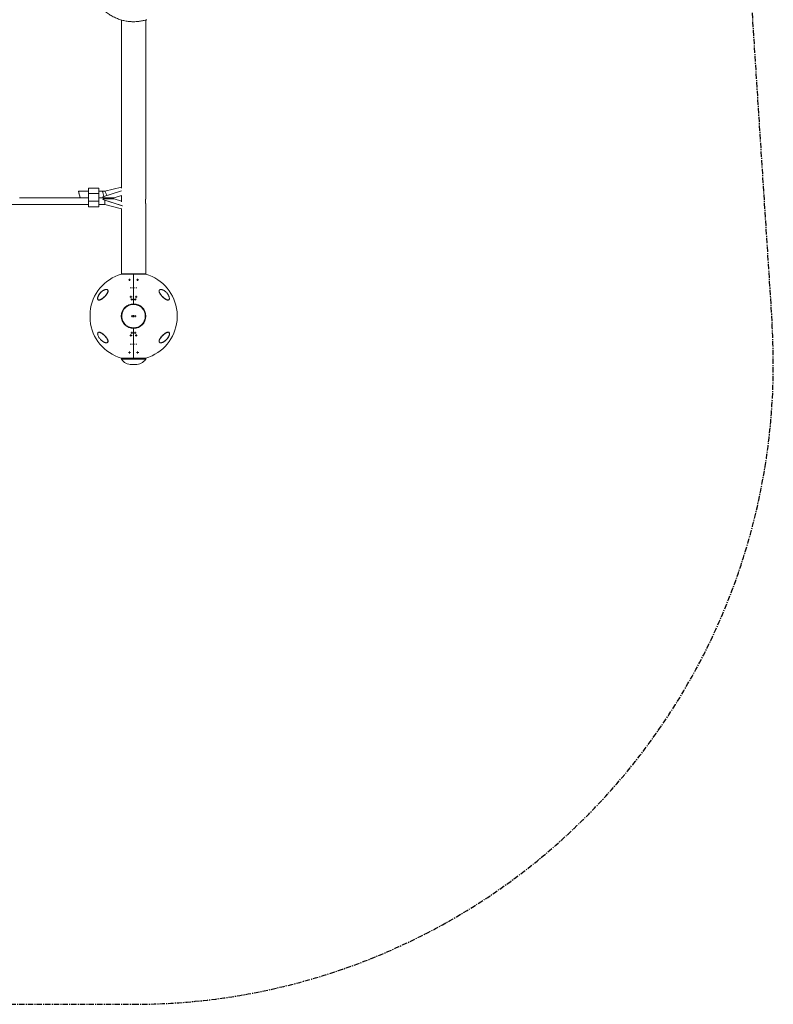
# Model space of a CAD drawing. Units: millimetres. Extents: x -2421 to 2879, y -2317 to 2627.
# Drawn here: x 1112 to 2879, y -2317 to -10 of the extents above; entities that cross this region are included whole.
import ezdxf

# ---------------------------------------------------------------- set-up
doc = ezdxf.new("R2010")
doc.units = ezdxf.units.MM
doc.linetypes.add('CENTERX2', pattern=[20.32, 12.7, -2.54, 2.54, -2.54])
doc.layers.add('FORMAT', color=7, linetype='Continuous')
doc.layers.add('Зоны приземления', color=1, linetype='Continuous')
doc.layers.add('THICK_LINE', color=7, linetype='Continuous', lineweight=15)

# ---------------------------------------------------------------- blocks, each defined once
blk = doc.blocks.new('SW_CENTERMARKSYMBOL_15')
at = {"layer": 'THICK_LINE', "color": 0}
for q in [(-2.5, 0), (0, 2.5), (2.5, 0), (0, -2.5)]:
    blk.add_line((0, 0), q, dxfattribs=at)
blk = doc.blocks.new('SW_CENTERMARKSYMBOL_16')
at = {"layer": 'THICK_LINE', "color": 0}
for q in [(-2.5, 0), (0, 2.5), (2.5, 0), (0, -2.5)]:
    blk.add_line((0, 0), q, dxfattribs=at)
blk = doc.blocks.new('SW_CENTERMARKSYMBOL_17')
at = {"layer": 'THICK_LINE', "color": 0}
for q in [(-2.5, 0), (0, 2.5), (2.5, 0), (0, -2.5)]:
    blk.add_line((0, 0), q, dxfattribs=at)
blk = doc.blocks.new('SW_CENTERMARKSYMBOL_18')
at = {"layer": 'THICK_LINE', "color": 0}
for q in [(-2.5, 0), (0, 2.5), (2.5, 0), (0, -2.5)]:
    blk.add_line((0, 0), q, dxfattribs=at)
blk = doc.blocks.new('SW_CENTERMARKSYMBOL_19')
at = {"layer": 'THICK_LINE', "color": 0}
for q in [(-2.5, 0), (0, 2.5), (2.5, 0), (0, -2.5)]:
    blk.add_line((0, 0), q, dxfattribs=at)
blk = doc.blocks.new('SW_CENTERMARKSYMBOL_20')
at = {"layer": 'THICK_LINE', "color": 0}
for q in [(-2.5, 0), (0, 2.5), (2.5, 0), (0, -2.5)]:
    blk.add_line((0, 0), q, dxfattribs=at)
blk = doc.blocks.new('SW_CENTERMARKSYMBOL_21')
at = {"layer": 'THICK_LINE', "color": 0}
for q in [(-2.5, 0), (0, 2.5), (2.5, 0), (0, -2.5)]:
    blk.add_line((0, 0), q, dxfattribs=at)
blk = doc.blocks.new('SW_CENTERMARKSYMBOL_22')
at = {"layer": 'THICK_LINE', "color": 0}
for q in [(-2.5, 0), (0, 2.5), (2.5, 0), (0, -2.5)]:
    blk.add_line((0, 0), q, dxfattribs=at)
blk = doc.blocks.new('SW_CENTERMARKSYMBOL_23')
at = {"layer": 'THICK_LINE', "color": 0}
for q in [(-2.5, 0), (0, 2.5), (2.5, 0), (0, -2.5)]:
    blk.add_line((0, 0), q, dxfattribs=at)
blk = doc.blocks.new('SW_CENTERMARKSYMBOL_24')
at = {"layer": 'THICK_LINE', "color": 0}
for q in [(-2.5, 0), (0, 2.5), (2.5, 0), (0, -2.5)]:
    blk.add_line((0, 0), q, dxfattribs=at)
blk = doc.blocks.new('SW_CENTERMARKSYMBOL_25')
at = {"layer": 'THICK_LINE', "color": 0}
for q in [(-2.5, 0), (0, 2.5), (2.5, 0), (0, -2.5)]:
    blk.add_line((0, 0), q, dxfattribs=at)
blk = doc.blocks.new('SW_CENTERMARKSYMBOL_26')
at = {"layer": 'THICK_LINE', "color": 0}
for q in [(-2.5, 0), (0, 2.5), (2.5, 0), (0, -2.5)]:
    blk.add_line((0, 0), q, dxfattribs=at)
blk = doc.blocks.new('SW_CENTERMARKSYMBOL_27')
at = {"layer": 'THICK_LINE', "color": 0}
for q in [(-2.5, 0), (0, 2.5), (2.5, 0), (0, -2.5)]:
    blk.add_line((0, 0), q, dxfattribs=at)
blk = doc.blocks.new('SW_CENTERMARKSYMBOL_28')
at = {"layer": 'THICK_LINE', "color": 0}
for q in [(-2.5, 0), (0, 2.5), (2.5, 0), (0, -2.5)]:
    blk.add_line((0, 0), q, dxfattribs=at)
blk = doc.blocks.new('SW_CENTERMARKSYMBOL_29')
at = {"layer": 'THICK_LINE', "color": 0}
for q in [(-2.5, 0), (0, 2.5), (2.5, 0), (0, -2.5)]:
    blk.add_line((0, 0), q, dxfattribs=at)
blk = doc.blocks.new('SW_CENTERMARKSYMBOL_31')
at = {"layer": 'THICK_LINE', "color": 0}
for p, q in [((-5, 0), (-8, 0)), ((0, 0), (-2.5, 0)), ((0, 5), (0, 8)), ((0, 0), (0, 2.5)), ((0, 0), (2.5, 0)), ((0, 0), (0, -2.5)), ((5, 0), (8, 0)), ((0, -5), (0, -8))]:
    blk.add_line(p, q, dxfattribs=at)
blk = doc.blocks.new('SW_CENTERMARKSYMBOL_32')
at = {"layer": 'THICK_LINE', "color": 0}
for p, q in [((-5, 0), (-8, 0)), ((0, 0), (-2.5, 0)), ((0, 5), (0, 8)), ((0, 0), (0, 2.5)), ((0, 0), (2.5, 0)), ((0, 0), (0, -2.5)), ((5, 0), (8, 0)), ((0, -5), (0, -8))]:
    blk.add_line(p, q, dxfattribs=at)

msp = doc.modelspace()

# ---------------------------------------------------------------- linework, layer by layer
at = {"layer": 'FORMAT', "color": 7, "linetype": 'Continuous', "lineweight": 15}
for p, q in [((1350.9, -10.1), (1350.9, -404.4)), ((1407.9, -429.7), (1407.9, -10.2)), ((1274.1, -411.3), (1250.3, -411.3)), ((1298.1, -404.1), (1274.1, -404.1)), ((1274.1, -404.1), (1274.1, -417.1)), ((1298.1, -417.1), (1298.1, -404.1)), ((1306.7, -411.3), (1298.1, -411.3)), ((1312, -411.2), (1306.7, -411.3)), ((1351.4, -411), (1307.6, -425.1)), ((1350.9, -401.8), (1312, -411.2)), ((1274.1, -427.1), (1112.1, -427.1)), ((1254, -426.9), (1274.1, -426.9)), ((1274.1, -417.1), (1298.1, -417.1)), ((1274.1, -435.1), (1274.1, -417.1)), ((1298.1, -435.1), (1274.1, -435.1)), ((1274.1, -435.1), (1274.1, -448.1)), ((1298.1, -435.1), (1298.1, -417.1)), ((1298.1, -426.9), (1308.2, -426.9)), ((1312.1, -427.1), (1298.1, -427.1)), ((1298.1, -448.1), (1298.1, -435.1)), ((1307.6, -425.1), (1307.6, -425.1)), ((1307.6, -431.1), (1353.4, -445.9)), ((1307.6, -431.1), (1352.8, -445.7)), ((1307.6, -431.1), (1307.6, -431.1)), ((1308.3, -427.1), (1308.2, -426.9)), ((1308.3, -427.1), (1308.2, -426.9)), ((1308.3, -427.1), (1308.3, -427.1)), ((1320.5, -429.1), (1312.1, -427.1)), ((1312.1, -429.1), (1312.1, -427.1)), ((1312.1, -443.1), (1312.1, -432.6)), ((1334, -427.1), (1351, -421.7)), ((1351.4, -434.7), (1334, -429.1)), ((1350.9, -421.3), (1350.9, -429.8)), ((1351.4, -435.1), (1351.4, -436.4)), ((-825.9, -443.1), (1274.1, -443.1)), ((1274.1, -448.1), (1298.1, -448.1)), ((1298.1, -448.1), (1274.1, -448.1)), ((1274.1, -448.1), (1274.1, -448.1)), ((1298.1, -443.1), (1312.1, -443.1)), ((1298.1, -448.1), (1298.1, -448.1)), ((1312.1, -443.1), (1351, -452.5)), ((1350.9, -452.4), (1350.9, -605.4)), ((1407.9, -605.4), (1407.9, -440.5)), ((1379.4, -606), (1350.6, -606)), ((1350.9, -605.4), (1350.9, -606)), ((1408.2, -606), (1379.4, -606)), ((1407.9, -606), (1407.9, -605.4)), ((1372.9, -676.4), (1372.9, -676.3)), ((1277.4, -694.4), (1277.4, -714.4)), ((1481.4, -714.4), (1481.4, -694.4)), ((1350.6, -802.8), (1379.4, -802.8)), ((1350.9, -802.8), (1350.9, -805.4)), ((1374.5, -805.4), (1350.9, -805.4)), ((1350.9, -805.4), (1407.9, -805.4)), ((1407.9, -805.4), (1374.5, -805.4)), ((1379.4, -802.8), (1408.2, -802.8)), ((1407.9, -805.4), (1407.9, -802.8)), ((1375.1, -817.7), (1383.7, -817.7))]:
    msp.add_line(p, q, dxfattribs=at)
at = {"layer": 'FORMAT', "color": 8, "linetype": 'Continuous', "lineweight": 15}
for p, q in [((1350.9, -605.4), (1407.9, -605.4)), ((1277.4, -694.3), (1277.4, -714.5)), ((1481.4, -714.5), (1481.4, -694.3))]:
    msp.add_line(p, q, dxfattribs=at)
at = {"layer": 'FORMAT', "color": 7, "linetype": 'Continuous', "lineweight": 15, "flags": 128}
for points in [[(1250.3, -411.4), (1250.3, -411.4), (1250.5, -412.1), (1250.8, -413.7), (1251.3, -415.8), (1251.9, -418.3), (1252.6, -420.9), (1253.2, -423.3), (1253.6, -425.3), (1253.9, -426.5), (1254, -426.9), (1253.9, -426.4), (1253.6, -425.1), (1253.1, -423.2), (1252.5, -420.8), (1252.1, -419.1), (1252.1, -419.1)], [(1309.9, -424.4), (1309.6, -423.1), (1309.2, -421.6), (1308.8, -420), (1308.4, -418.3), (1308, -416.6), (1307.6, -415.1), (1307.3, -413.8), (1307, -412.7), (1306.9, -411.9), (1306.7, -411.5), (1306.7, -411.4), (1306.7, -411.4)], [(1312, -411.2), (1312, -411.3), (1312.2, -411.7), (1312.6, -412.4), (1313.1, -413.4), (1313.7, -414.6), (1314.4, -416), (1315.2, -417.5), (1316, -419.1), (1316.8, -420.6), (1317.5, -422)], [(1307.6, -425.1), (1307.7, -425.4), (1307.8, -425.6), (1307.9, -425.9), (1308, -426.1), (1308, -426.4), (1308.1, -426.6), (1308.2, -426.9), (1308.3, -427.1)], [(1307.6, -425.1), (1307.7, -425.4), (1307.8, -425.6), (1307.9, -425.9), (1308, -426.1), (1308, -426.4), (1308.1, -426.6), (1308.2, -426.9), (1308.3, -427.1)], [(1308.3, -429.1), (1308.2, -429.4), (1308.1, -429.6), (1308, -429.9), (1308, -430.1), (1307.9, -430.4), (1307.8, -430.6), (1307.7, -430.9), (1307.6, -431.1)]]:
    msp.add_lwpolyline(points, dxfattribs=at)
at = {"layer": 'FORMAT', "color": 8, "linetype": 'Continuous', "lineweight": 15, "flags": 128}
msp.add_lwpolyline([(1317.3, -766.5), (1317.2, -766.5), (1317.2, -766.5)], dxfattribs=at)
at = {"layer": 'FORMAT', "color": 7, "linetype": 'Continuous', "lineweight": 15}
msp.add_circle((1379.4, -704.4), 28.6, dxfattribs=at)
for centre, radius, start, end in [((1379.4, -704.4), 102.5, 106.3184, 174.3459), ((1379.4, -704.4), 102.5, 5.6541, 73.6816), ((1379.4, -704.4), 28.8, 90, 270), ((1379.4, -704.4), 28.5, 109.4712, 250.5288), ((1379.4, -704.4), 28.8, 270, 90), ((1379.4, -704.4), 28.5, 289.4712, 70.5288), ((1278.4, -694.4), 1, 174.3459, 180), ((1278.4, -714.4), 1, 180, 185.6541), ((1379.4, -704.4), 102.5, 185.6541, 253.6816), ((1379.4, -704.4), 102.5, 286.3184, 354.3459), ((1480.4, -694.4), 1, 0, 5.6541), ((1480.4, -714.4), 1, 354.3459, 0), ((1375.1, -787.7), 30, 216.1429, 270), ((1383.7, -787.7), 30, 270, 323.8571)]:
    msp.add_arc(centre, radius, start, end, dxfattribs=at)
at = {"layer": 'FORMAT', "color": 8, "linetype": 'Continuous', "lineweight": 15}
for centre, radius, start, end in [((1441.4, -642.4), 0.196, 36.8567, 74.0867), ((1317.1, -652), 0.465, 64.1776, 70.5815), ((1297.1, -742.3), 0.217, 170.1475, 204.8125), ((1441.7, -756.7), 0.588, 239.4643, 250.4397)]:
    msp.add_arc(centre, radius, start, end, dxfattribs=at)
at = {"layer": 'FORMAT', "color": 7, "linetype": 'Continuous', "lineweight": 15}
for centre, major_axis, start_param, end_param in [((1301.4, -427.1), (32.6, 0), 5.049096, 7.642262), ((1301.4, -427.1), (27.7, 0), 5.11196, 7.604166), ((1301.4, -429.1), (32.6, 0), 0.000158, 1.359077)]:
    msp.add_ellipse(centre, major_axis=major_axis, ratio=0.000051, start_param=start_param, end_param=end_param, dxfattribs=at)
for points, knots in [([(1348.6, 185.9), (1347.4, 185.5), (1344.5, 184.6), (1340.2, 182.9), (1335.5, 180.9), (1330.9, 178.5), (1326.3, 175.9), (1321.8, 173.1), (1317.4, 169.9), (1313.2, 166.5), (1309.2, 162.9), (1305.3, 159.1), (1301.6, 155), (1298.1, 150.7), (1294.8, 146.2), (1291.8, 141.5), (1289, 136.7), (1286.5, 131.7), (1284.3, 126.5), (1282.3, 121.3), (1280.6, 115.9), (1279.3, 110.4), (1278.2, 104.9), (1277.4, 99.2), (1277, 93.6), (1276.8, 87.9), (1277, 82.2), (1277.5, 76.5), (1278.3, 70.9), (1279.4, 65.3), (1280.9, 59.7), (1282.6, 54.3), (1284.7, 48.9), (1287, 43.6), (1289.7, 38.5), (1292.6, 33.5), (1295.9, 28.7), (1299.4, 24), (1303.2, 19.6), (1307.2, 15.3), (1311.6, 11.2), (1316, 7.6), (1320.5, 4.3), (1324.9, 1.3), (1329.6, -1.4), (1334.3, -3.9), (1339.2, -6.1), (1344.1, -8.1), (1349.1, -9.8), (1354.2, -11.2), (1359.2, -12.3), (1364, -13.2), (1368.2, -13.7), (1371.9, -14.1), (1375.5, -14.3), (1378, -14.3), (1379.4, -14.3)], [0, 0, 0, 0, 0.013328, 0.030645, 0.048271, 0.066157, 0.084265, 0.102562, 0.121022, 0.139623, 0.158347, 0.177178, 0.196102, 0.215109, 0.234188, 0.253331, 0.272532, 0.291784, 0.311083, 0.330424, 0.349805, 0.369221, 0.388671, 0.408154, 0.427668, 0.447212, 0.466786, 0.48639, 0.506026, 0.525694, 0.545396, 0.565134, 0.584911, 0.604732, 0.624601, 0.644524, 0.664509, 0.684564, 0.704702, 0.724937, 0.745288, 0.765778, 0.784263, 0.802735, 0.821186, 0.83961, 0.857993, 0.876316, 0.894545, 0.912614, 0.930381, 0.947468, 0.962922, 0.973814, 0.985864, 1, 1, 1, 1]), ([(1379.4, -14.3), (1381.4, -14.3), (1384.1, -14.2), (1388.2, -13.9), (1391.7, -13.6), (1395.8, -13), (1400.1, -12.2), (1404.6, -11.2), (1408, -10.3), (1409.8, -9.7), (1410.2, -9.6)], [0, 0, 0, 0, 0.189564, 0.265555, 0.391995, 0.52354, 0.664975, 0.813024, 0.96637, 1, 1, 1, 1]), ([(1350.9, -429.8), (1350.9, -429.8), (1350.9, -429.9), (1351, -430.7), (1351.2, -432), (1351.3, -433.6), (1351.4, -434.7), (1351.4, -435.1)], [0, 0, 0, 0, 0.082392, 0.323207, 0.565851, 0.812364, 1, 1, 1, 1]), ([(1407.8, -440.6), (1407.8, -440.6), (1407.8, -440.6), (1407.7, -440), (1407.5, -438.9), (1407.4, -437.3), (1407.3, -436), (1407.4, -434.6), (1407.5, -433.3), (1407.6, -431.6), (1407.8, -430.4), (1407.9, -429.9), (1407.9, -429.7), (1407.9, -429.7)], [0, 0, 0, 0, 0.054501, 0.166807, 0.280385, 0.394906, 0.507995, 0.529856, 0.643116, 0.75632, 0.870711, 0.984655, 1, 1, 1, 1]), ([(1379.4, -606), (1379.4, -607.1), (1379.4, -609.2), (1379.4, -613.4), (1379.4, -617.9), (1379.4, -622.9), (1379.4, -628.5), (1379.4, -634.6), (1379.4, -641.1), (1379.4, -648.1), (1379.4, -655.6), (1379.4, -662.8), (1379.4, -669.5), (1379.4, -673.5), (1379.4, -675.6)], [0, 0, 0, 0, 0.100039, 0.201098, 0.283848, 0.367173, 0.452311, 0.538074, 0.620824, 0.704149, 0.789286, 0.87505, 0.937403, 1, 1, 1, 1]), ([(1379.4, -675.6), (1379.4, -672.9), (1379.4, -667.5), (1379.4, -659.6), (1379.4, -651.9), (1379.4, -644.7), (1379.4, -637.9), (1379.4, -631.6), (1379.4, -625.7), (1379.4, -620.4), (1379.4, -615.9), (1379.4, -612), (1379.4, -608.6), (1379.4, -606.9), (1379.4, -606)], [0, 0, 0, 0, 0.082749, 0.166073, 0.251209, 0.336971, 0.41972, 0.503044, 0.58818, 0.673942, 0.75473, 0.835518, 0.91711, 1, 1, 1, 1]), ([(1315.3, -654.4), (1315, -654.8), (1314.4, -655.6), (1313.3, -656.8), (1312.3, -657.9), (1311.1, -659.1), (1309.9, -660.2), (1308.7, -661.3), (1307.5, -662.3), (1306.2, -663.3), (1305, -664.1), (1303.6, -665), (1302.2, -665.7), (1300.9, -666.3), (1300, -666.6), (1299.2, -666.8), (1298.5, -666.9), (1297.8, -666.9), (1297.1, -666.8), (1296.5, -666.6), (1296, -666.2), (1295.6, -665.8), (1295.4, -665.2), (1295.2, -664.6), (1295, -663.9), (1295, -663.1), (1295.1, -662), (1295.3, -660.9), (1295.7, -659.5), (1296.2, -658), (1296.9, -656.6), (1297.7, -655), (1298.6, -653.6), (1299.6, -652.2), (1300.5, -651.1), (1301.5, -649.9), (1302.5, -648.7), (1303.6, -647.7), (1304.7, -646.7), (1305.9, -645.8), (1307, -645), (1308.3, -644.2), (1309.6, -643.5), (1310.8, -642.9), (1312.2, -642.4), (1313.4, -642.1), (1314.5, -641.9), (1315.3, -641.9), (1316.1, -641.9), (1316.8, -642), (1317.6, -642.3), (1318.2, -642.6), (1318.7, -643.1), (1319.2, -643.7), (1319.5, -644.6), (1319.6, -645.6), (1319.4, -646.7), (1319.1, -647.8), (1318.8, -648.9), (1318.2, -650.1), (1317.6, -651.2), (1316.8, -652.4), (1316.1, -653.4), (1315.6, -654), (1315.3, -654.4)], [0, 0, 0, 0, 0.016483, 0.033076, 0.049971, 0.066954, 0.085181, 0.103503, 0.122115, 0.140825, 0.161995, 0.17809, 0.205235, 0.227316, 0.240894, 0.254543, 0.268439, 0.282434, 0.293256, 0.315146, 0.326254, 0.335336, 0.353725, 0.363061, 0.372152, 0.390616, 0.400015, 0.416961, 0.434244, 0.452036, 0.470117, 0.482856, 0.508645, 0.521791, 0.53849, 0.555316, 0.5725, 0.589791, 0.60693, 0.624156, 0.641639, 0.659204, 0.679852, 0.700635, 0.716565, 0.74327, 0.757001, 0.770794, 0.784807, 0.798913, 0.808828, 0.828855, 0.839006, 0.854623, 0.870551, 0.886205, 0.902268, 0.916598, 0.931183, 0.941424, 0.962196, 0.972723, 0.986316, 1, 1, 1, 1]), ([(1296.9, -656.8), (1297.2, -656.4), (1297.6, -655.5), (1298.3, -654.3), (1299.1, -653), (1300.3, -651.5), (1301.8, -649.6), (1303.7, -647.7), (1305.8, -646), (1307.8, -644.5), (1309.9, -643.4), (1311.9, -642.6), (1313.8, -642), (1314.9, -642), (1315.3, -642)], [0, 0, 0, 0, 0.051003, 0.102024, 0.15229, 0.204017, 0.305991, 0.407971, 0.509969, 0.611968, 0.714679, 0.815965, 0.917958, 1, 1, 1, 1]), ([(1310.2, -643.3), (1310.4, -643.2), (1311, -642.9), (1311.9, -642.6), (1312.9, -642.2), (1313.8, -642.1), (1314.6, -641.9), (1315.2, -641.9), (1315.5, -641.9)], [0, 0, 0, 0, 0.087748, 0.314374, 0.495219, 0.661897, 0.814466, 1, 1, 1, 1]), ([(1452.3, -663.3), (1451.8, -663), (1450.9, -662.3), (1449.5, -661.1), (1448.1, -659.8), (1446.9, -658.6), (1445.9, -657.6), (1445, -656.6), (1444, -655.4), (1442.9, -654.1), (1441.8, -652.5), (1440.8, -650.8), (1440, -649.1), (1439.4, -647.5), (1439.1, -645.9), (1439.2, -644.8), (1439.4, -644), (1439.7, -643.4), (1440.2, -642.9), (1440.7, -642.5), (1441.2, -642.3), (1441.4, -642.2)], [0, 0, 0, 0, 0.062593, 0.124901, 0.192521, 0.249158, 0.294354, 0.336009, 0.374139, 0.439929, 0.499147, 0.561565, 0.624293, 0.688317, 0.74935, 0.810893, 0.842416, 0.874717, 0.915981, 0.957925, 1, 1, 1, 1]), ([(1443.4, -654.4), (1443, -653.8), (1442.3, -652.9), (1441.4, -651.6), (1440.8, -650.5), (1440.1, -649.2), (1439.7, -648.1), (1439.4, -647.1), (1439.3, -646.3), (1439.2, -645.6), (1439.2, -645), (1439.4, -644.4), (1439.6, -643.9), (1439.8, -643.4), (1440.1, -643), (1440.7, -642.5), (1441.5, -642.1), (1442.3, -642), (1442.7, -641.9)], [0, 0, 0, 0, 0.110232, 0.165973, 0.222415, 0.302769, 0.384602, 0.418356, 0.486949, 0.5219, 0.55566, 0.624381, 0.659404, 0.69299, 0.761017, 0.79547, 0.902157, 1, 1, 1, 1]), ([(1461.8, -666.3), (1461.6, -666.4), (1461.2, -666.6), (1460.4, -666.6), (1459.6, -666.6), (1458.5, -666.4), (1457, -665.8), (1455, -664.8), (1453, -663.5), (1450.9, -662), (1448.9, -660.3), (1446.9, -658.3), (1444.9, -656.2), (1443, -654), (1441.4, -651.6), (1440, -649.1), (1439.2, -646.6), (1439.3, -644.5), (1440, -643.3), (1440.8, -642.6), (1441.3, -642.4), (1441.5, -642.3)], [0, 0, 0, 0, 0.031285, 0.062581, 0.093414, 0.125143, 0.187694, 0.250248, 0.312813, 0.375379, 0.438382, 0.50051, 0.563073, 0.625593, 0.688101, 0.75053, 0.812985, 0.875096, 0.937435, 0.968692, 1, 1, 1, 1]), ([(1443.4, -641.9), (1443.5, -641.9), (1444, -641.9), (1444.8, -642), (1445.9, -642.2), (1446.8, -642.5), (1447.9, -642.9), (1448.6, -643.2), (1448.9, -643.4), (1448.9, -643.4)], [0, 0, 0, 0, 0.048676, 0.290997, 0.459203, 0.645392, 0.808581, 0.999791, 1, 1, 1, 1]), ([(1443.5, -642), (1443.6, -642), (1444.1, -641.9), (1445.3, -642.1), (1447, -642.5), (1449, -643.4), (1451.1, -644.5), (1453.1, -646), (1455.2, -647.7), (1457.1, -649.6), (1458.9, -651.9), (1460.6, -654.3), (1462, -656.8), (1463, -659.5), (1463.6, -662), (1463.5, -664.1), (1463.1, -665.2), (1462.6, -665.8), (1462.2, -666.1), (1461.9, -666.3), (1461.8, -666.3)], [0, 0, 0, 0, 0.010191, 0.055438, 0.122976, 0.190512, 0.258054, 0.325591, 0.393124, 0.460654, 0.528165, 0.595634, 0.66307, 0.730462, 0.797891, 0.865091, 0.932435, 0.95523, 0.97708, 1, 1, 1, 1]), ([(1298.3, -666.6), (1298.3, -666.6), (1297.7, -666.7), (1296.8, -666.4), (1295.8, -665.5), (1295.2, -664), (1295.2, -661.9), (1295.7, -660), (1296.2, -658.5), (1296.5, -657.7), (1296.8, -657.1), (1296.9, -656.8)], [0, 0, 0, 0, 0.007538, 0.173049, 0.338455, 0.503949, 0.668884, 0.834171, 0.890117, 0.943745, 1, 1, 1, 1]), ([(1461.7, -666.7), (1461.6, -666.7), (1461.4, -666.8), (1460.9, -666.9), (1460.3, -666.9), (1459.6, -666.8), (1458.8, -666.6), (1457.8, -666.3), (1456.8, -665.9), (1455.7, -665.3), (1454.5, -664.6), (1453.1, -663.7), (1451.8, -662.7), (1450.4, -661.6), (1449, -660.4), (1447.4, -658.9), (1446.1, -657.5), (1444.9, -656.2), (1444.2, -655.3), (1443.7, -654.7), (1443.4, -654.4)], [0, 0, 0, 0, 0.014871, 0.056135, 0.098288, 0.140703, 0.194524, 0.248759, 0.304148, 0.359878, 0.427631, 0.495885, 0.565613, 0.635814, 0.704209, 0.773045, 0.878714, 0.914201, 0.957016, 1, 1, 1, 1]), ([(1386.7, -731), (1385.6, -731.3), (1383.3, -731.8), (1379.9, -732), (1376.6, -731.9), (1373.6, -731.4), (1370, -730.4), (1366.5, -728.9), (1363.3, -726.9), (1361.1, -725.1), (1359.1, -723.1), (1356.7, -720.3), (1354.4, -716.5), (1352.8, -712.2), (1352, -708.3), (1351.7, -704.9), (1351.9, -701.6), (1352.3, -698.6), (1353.3, -695), (1354.9, -691.5), (1356.9, -688.3), (1358.7, -686.1), (1360.6, -684.1), (1363.4, -681.7), (1367.2, -679.4), (1371.5, -677.8), (1375.4, -677), (1378.9, -676.7), (1382.2, -676.9), (1385.2, -677.3), (1388.8, -678.3), (1392.3, -679.9), (1395.5, -681.9), (1397.7, -683.7), (1399.7, -685.6), (1402, -688.4), (1404.3, -692.2), (1406, -696.5), (1406.8, -700.4), (1407, -703.9), (1406.9, -707.2), (1406.4, -710.2), (1405.4, -713.8), (1403.9, -717.3), (1401.9, -720.5), (1400.1, -722.7), (1398.1, -724.7), (1395.3, -727), (1391.6, -729.4), (1388.3, -730.5), (1386.7, -731)], [0, 0, 0, 0, 0.019414, 0.03943, 0.06001, 0.076097, 0.092186, 0.125003, 0.141432, 0.157864, 0.17395, 0.190039, 0.220892, 0.25, 0.269413, 0.28943, 0.31001, 0.326097, 0.342186, 0.375003, 0.391432, 0.407864, 0.42395, 0.440039, 0.470892, 0.5, 0.519413, 0.53943, 0.56001, 0.576097, 0.592186, 0.625003, 0.641432, 0.657864, 0.67395, 0.690039, 0.720892, 0.75, 0.769413, 0.78943, 0.81001, 0.826097, 0.842186, 0.875003, 0.891432, 0.907864, 0.92395, 0.940039, 0.970892, 1, 1, 1, 1]), ([(1379.4, -733.2), (1379.4, -735.9), (1379.4, -741.3), (1379.4, -749.2), (1379.4, -756.8), (1379.4, -764.1), (1379.4, -770.9), (1379.4, -777.2), (1379.4, -783.1), (1379.4, -788.3), (1379.4, -792.9), (1379.4, -796.8), (1379.4, -800.2), (1379.4, -801.9), (1379.4, -802.8)], [0, 0, 0, 0, 0.082749, 0.166073, 0.251209, 0.336971, 0.41972, 0.503044, 0.58818, 0.673942, 0.75473, 0.835518, 0.91711, 1, 1, 1, 1]), ([(1379.4, -802.8), (1379.4, -801.7), (1379.4, -799.6), (1379.4, -795.4), (1379.4, -790.8), (1379.4, -785.9), (1379.4, -780.3), (1379.4, -774.2), (1379.4, -767.6), (1379.4, -760.7), (1379.4, -753.2), (1379.4, -746), (1379.4, -739.3), (1379.4, -735.2), (1379.4, -733.2)], [0, 0, 0, 0, 0.100039, 0.201098, 0.283848, 0.367173, 0.452311, 0.538074, 0.620824, 0.704149, 0.789286, 0.87505, 0.937403, 1, 1, 1, 1]), ([(1315.3, -766.8), (1315.2, -766.8), (1314.7, -766.8), (1313.5, -766.6), (1311.7, -766.2), (1309.7, -765.3), (1307.7, -764.1), (1305.6, -762.7), (1303.6, -761), (1301.7, -759), (1299.9, -756.8), (1298.2, -754.4), (1296.8, -751.8), (1295.8, -749.2), (1295.2, -746.7), (1295.2, -744.6), (1295.7, -743.5), (1296.2, -742.9), (1296.5, -742.6), (1296.8, -742.5), (1296.9, -742.4)], [0, 0, 0, 0, 0.013542, 0.058635, 0.125945, 0.193252, 0.260566, 0.327874, 0.395178, 0.46248, 0.529762, 0.597003, 0.66421, 0.731374, 0.798575, 0.865548, 0.932664, 0.955381, 0.977157, 1, 1, 1, 1]), ([(1296.9, -742.4), (1297.2, -742.3), (1297.6, -742.2), (1298.3, -742.1), (1299.1, -742.2), (1300.3, -742.4), (1301.8, -743), (1303.7, -744), (1305.8, -745.3), (1307.8, -746.9), (1309.9, -748.6), (1311.9, -750.5), (1313.9, -752.6), (1315.7, -754.9), (1317.4, -757.3), (1318.7, -759.8), (1319.5, -762.2), (1319.5, -764.3), (1318.8, -765.5), (1318, -766.2), (1317.5, -766.4), (1317.2, -766.5)], [0, 0, 0, 0, 0.031285, 0.062581, 0.093414, 0.125143, 0.187694, 0.250248, 0.312813, 0.375379, 0.438382, 0.50051, 0.563073, 0.625593, 0.688101, 0.75053, 0.812985, 0.875096, 0.937435, 0.968692, 1, 1, 1, 1]), ([(1297.1, -742), (1297.1, -742), (1297.4, -741.9), (1297.8, -741.9), (1298.4, -741.9), (1299.2, -742), (1300, -742.2), (1300.9, -742.5), (1301.9, -742.9), (1303.1, -743.5), (1304.3, -744.2), (1305.6, -745.1), (1307, -746.1), (1308.4, -747.2), (1309.7, -748.4), (1311.3, -749.9), (1312.7, -751.3), (1313.8, -752.6), (1314.6, -753.4), (1315.1, -754.1), (1315.3, -754.4)], [0, 0, 0, 0, 0.012907, 0.054254, 0.09649, 0.13899, 0.192919, 0.247261, 0.302761, 0.358602, 0.42649, 0.49488, 0.564747, 0.635088, 0.703619, 0.772592, 0.878473, 0.914029, 0.95693, 1, 1, 1, 1]), ([(1306.5, -745.5), (1306.9, -745.9), (1307.9, -746.6), (1309.3, -747.8), (1310.6, -749), (1311.9, -750.2), (1312.9, -751.3), (1313.8, -752.3), (1314.7, -753.4), (1315.8, -754.8), (1317, -756.4), (1318, -758.1), (1318.8, -759.8), (1319.4, -761.4), (1319.6, -763), (1319.6, -764.1), (1319.3, -764.8), (1319, -765.4), (1318.6, -765.9), (1318, -766.3), (1317.6, -766.5), (1317.4, -766.6)], [0, 0, 0, 0, 0.062593, 0.124901, 0.192521, 0.249158, 0.294354, 0.336009, 0.374139, 0.439929, 0.499147, 0.561565, 0.624293, 0.688317, 0.74935, 0.810893, 0.842416, 0.874717, 0.915981, 0.957925, 1, 1, 1, 1]), ([(1315.3, -754.4), (1315.8, -755), (1316.5, -755.9), (1317.3, -757.2), (1318, -758.3), (1318.6, -759.5), (1319.1, -760.7), (1319.4, -761.7), (1319.5, -762.4), (1319.5, -763.1), (1319.5, -763.8), (1319.4, -764.4), (1319.2, -764.9), (1319, -765.4), (1318.6, -765.8), (1318, -766.2), (1317.2, -766.7), (1316.1, -766.9), (1315.4, -766.9), (1315.1, -766.9)], [0, 0, 0, 0, 0.102293, 0.154019, 0.206396, 0.280962, 0.356901, 0.388225, 0.451878, 0.484311, 0.51564, 0.579411, 0.611912, 0.643078, 0.706206, 0.738178, 0.837181, 0.938252, 1, 1, 1, 1]), ([(1443.4, -754.4), (1443.7, -754), (1444.4, -753.2), (1445.4, -752), (1446.5, -750.8), (1447.6, -749.7), (1448.8, -748.6), (1450, -747.5), (1451.3, -746.5), (1452.6, -745.5), (1453.8, -744.7), (1455.2, -743.8), (1456.5, -743), (1457.8, -742.5), (1458.8, -742.2), (1459.5, -742), (1460.3, -741.9), (1460.9, -741.9), (1461.6, -742), (1462.2, -742.2), (1462.7, -742.6), (1463.1, -743), (1463.4, -743.5), (1463.6, -744.2), (1463.7, -744.9), (1463.8, -745.7), (1463.7, -746.7), (1463.5, -747.9), (1463.1, -749.3), (1462.5, -750.8), (1461.9, -752.1), (1461, -753.7), (1460.2, -755.1), (1459.2, -756.6), (1458.3, -757.7), (1457.3, -758.9), (1456.2, -760), (1455.1, -761.1), (1454, -762.1), (1452.9, -763), (1451.7, -763.8), (1450.5, -764.6), (1449.2, -765.3), (1447.9, -765.9), (1446.6, -766.4), (1445.4, -766.7), (1444.2, -766.9), (1443.4, -766.9), (1442.6, -766.9), (1441.9, -766.7), (1441.2, -766.5), (1440.6, -766.2), (1440, -765.6), (1439.6, -765), (1439.3, -764.2), (1439.2, -763.2), (1439.3, -762.1), (1439.6, -760.9), (1440, -759.9), (1440.6, -758.7), (1441.2, -757.6), (1441.9, -756.4), (1442.6, -755.4), (1443.1, -754.7), (1443.4, -754.4)], [0, 0, 0, 0, 0.016483, 0.033076, 0.049971, 0.066954, 0.085181, 0.103503, 0.122115, 0.140825, 0.161995, 0.17809, 0.205235, 0.227316, 0.240894, 0.254543, 0.268439, 0.282434, 0.293256, 0.315146, 0.326254, 0.335336, 0.353725, 0.363061, 0.372152, 0.390616, 0.400015, 0.416961, 0.434244, 0.452036, 0.470117, 0.482856, 0.508645, 0.521791, 0.53849, 0.555316, 0.5725, 0.589791, 0.60693, 0.624156, 0.641639, 0.659204, 0.679852, 0.700635, 0.716565, 0.74327, 0.757001, 0.770794, 0.784807, 0.798913, 0.808828, 0.828855, 0.839006, 0.854623, 0.870551, 0.886205, 0.902268, 0.916598, 0.931183, 0.941424, 0.962196, 0.972723, 0.986316, 1, 1, 1, 1]), ([(1461.8, -751.9), (1461.6, -752.3), (1461.2, -753.1), (1460.4, -754.4), (1459.6, -755.6), (1458.5, -757.2), (1457, -759), (1455, -761), (1453, -762.7), (1450.9, -764.2), (1448.9, -765.3), (1446.9, -766.2), (1445, -766.7), (1443.8, -766.8), (1443.3, -766.8)], [0, 0, 0, 0, 0.050743, 0.101504, 0.151514, 0.202977, 0.304432, 0.405892, 0.50737, 0.60885, 0.711038, 0.811807, 0.913281, 1, 1, 1, 1]), ([(1460.5, -742.2), (1461, -742.2), (1462, -742.3), (1463, -743.2), (1463.6, -744.7), (1463.5, -746.8), (1463.1, -748.7), (1462.6, -750.1), (1462.2, -751), (1461.9, -751.6), (1461.8, -751.9)], [0, 0, 0, 0, 0.166768, 0.33343, 0.500182, 0.666369, 0.832912, 0.889282, 0.943318, 1, 1, 1, 1]), ([(1315.5, -766.9), (1315.3, -766.9), (1314.8, -766.9), (1314, -766.8), (1312.9, -766.5), (1311.9, -766.2), (1310.9, -765.8), (1310.2, -765.5), (1309.9, -765.3)], [0, 0, 0, 0, 0.065625, 0.306516, 0.47373, 0.65882, 0.821047, 1, 1, 1, 1])]:
    msp.add_open_spline(points, degree=3, knots=knots, dxfattribs=at)
msp.add_open_spline([(1252.1, -419.1), (1251.9, -418.3), (1251.5, -416.5), (1251, -414.2), (1250.5, -412.4), (1250.4, -411.8), (1250.3, -411.5)], degree=3, dxfattribs=at)
at = {"layer": 'FORMAT', "color": 8, "linetype": 'Continuous', "lineweight": 15}
for points, knots in [([(1315.3, -642), (1315.5, -642), (1316.2, -641.9), (1317.4, -642.2), (1318.7, -643.1), (1319.5, -644.6), (1319.5, -646.7), (1318.8, -648.7), (1318, -650.4), (1317.5, -651.2), (1317.2, -651.6)], [0, 0, 0, 0, 0.031546, 0.193233, 0.354712, 0.516262, 0.676921, 0.838168, 0.919017, 1, 1, 1, 1]), ([(1315.5, -641.9), (1315.6, -641.9), (1316.1, -641.9), (1316.9, -642), (1318, -642.4), (1318.8, -643), (1319.4, -644), (1319.6, -645.2), (1319.6, -646.4), (1319.3, -647.5), (1319, -648.4), (1318.6, -649.4), (1318, -650.5), (1317.6, -651.3), (1317.4, -651.7)], [0, 0, 0, 0, 0.033516, 0.135705, 0.243417, 0.351663, 0.462146, 0.567467, 0.673669, 0.728065, 0.783806, 0.855013, 0.927393, 1, 1, 1, 1]), ([(1441.4, -642.2), (1441.7, -642.1), (1442.4, -641.9), (1443.1, -641.9), (1443.4, -641.9)], [0, 0, 0, 0, 0.561669, 1, 1, 1, 1]), ([(1441.5, -642.3), (1441.9, -642.2), (1442.5, -642), (1443.2, -642), (1443.5, -642)], [0, 0, 0, 0, 0.562393, 1, 1, 1, 1]), ([(1317.2, -651.6), (1316.9, -652.1), (1316.2, -653.2), (1315, -654.8), (1313.5, -656.5), (1311.7, -658.4), (1309.7, -660.3), (1307.7, -662), (1305.6, -663.5), (1303.6, -664.8), (1301.7, -665.8), (1299.9, -666.5), (1298.8, -666.6), (1298.3, -666.6)], [0, 0, 0, 0, 0.066622, 0.133622, 0.200934, 0.301409, 0.40188, 0.502361, 0.602834, 0.7033, 0.803763, 0.904196, 1, 1, 1, 1]), ([(1317.4, -651.7), (1317, -652.2), (1316.3, -653.3), (1315.1, -654.9), (1314, -656.2), (1312.9, -657.4), (1311.9, -658.5), (1310.9, -659.5), (1309.7, -660.6), (1308.4, -661.7), (1307, -662.8), (1305.7, -663.8), (1304.4, -664.7), (1303.1, -665.4), (1301.8, -666.1), (1300.5, -666.6), (1299.4, -666.8), (1298.8, -666.9), (1298.5, -666.9)], [0, 0, 0, 0, 0.066646, 0.132489, 0.201352, 0.249153, 0.302064, 0.348439, 0.402777, 0.47803, 0.541368, 0.60418, 0.673385, 0.739973, 0.805572, 0.877645, 0.944709, 1, 1, 1, 1]), ([(1460.2, -666.9), (1460, -666.9), (1459.6, -666.9), (1458.7, -666.7), (1457.4, -666.3), (1455.8, -665.6), (1454.1, -664.6), (1452.9, -663.7), (1452.3, -663.3)], [0, 0, 0, 0, 0.069485, 0.21868, 0.379157, 0.580713, 0.785582, 1, 1, 1, 1]), ([(1298.5, -741.9), (1298.7, -741.9), (1299.2, -741.9), (1300.1, -742.1), (1301.4, -742.5), (1302.9, -743.2), (1304.7, -744.2), (1305.9, -745.1), (1306.5, -745.5)], [0, 0, 0, 0, 0.07946, 0.227055, 0.385813, 0.585208, 0.78788, 1, 1, 1, 1]), ([(1443.2, -766.9), (1443.1, -766.9), (1442.6, -766.9), (1441.8, -766.8), (1440.8, -766.4), (1440, -765.8), (1439.4, -764.8), (1439.1, -763.6), (1439.2, -762.4), (1439.4, -761.4), (1439.7, -760.5), (1440.2, -759.4), (1440.7, -758.3), (1441.2, -757.6), (1441.4, -757.2)], [0, 0, 0, 0, 0.025718, 0.128732, 0.237313, 0.346432, 0.457806, 0.563977, 0.671036, 0.725871, 0.782062, 0.853843, 0.926808, 1, 1, 1, 1]), ([(1443.3, -766.8), (1443.2, -766.8), (1442.5, -766.9), (1441.4, -766.6), (1440, -765.8), (1439.2, -764.3), (1439.3, -762.2), (1440, -760.1), (1440.8, -758.5), (1441.3, -757.7), (1441.5, -757.3)], [0, 0, 0, 0, 0.023613, 0.186624, 0.349426, 0.512299, 0.674274, 0.836843, 0.918353, 1, 1, 1, 1]), ([(1441.4, -757.2), (1441.7, -756.7), (1442.4, -755.6), (1443.6, -754), (1444.8, -752.7), (1445.9, -751.4), (1446.8, -750.4), (1447.9, -749.4), (1449.1, -748.3), (1450.4, -747.1), (1451.7, -746), (1453.1, -745), (1454.4, -744.2), (1455.7, -743.4), (1457, -742.7), (1458.2, -742.2), (1459.4, -741.9), (1460, -741.9), (1460.3, -741.9)], [0, 0, 0, 0, 0.066336, 0.131874, 0.200416, 0.247995, 0.30066, 0.346819, 0.400905, 0.475808, 0.538851, 0.601371, 0.670255, 0.736533, 0.801827, 0.873565, 0.940318, 1, 1, 1, 1]), ([(1441.5, -757.3), (1441.9, -756.7), (1442.6, -755.7), (1443.8, -754.1), (1445.2, -752.4), (1447, -750.5), (1449, -748.6), (1451.1, -746.8), (1453.1, -745.3), (1455.2, -744), (1457.1, -743), (1458.9, -742.3), (1460, -742.2), (1460.5, -742.2)], [0, 0, 0, 0, 0.066319, 0.133014, 0.20002, 0.300038, 0.400053, 0.500076, 0.600092, 0.700102, 0.800107, 0.900084, 1, 1, 1, 1]), ([(1317.2, -766.5), (1316.9, -766.6), (1316.3, -766.8), (1315.6, -766.8), (1315.3, -766.8)], [0, 0, 0, 0, 0.587451, 1, 1, 1, 1]), ([(1317.4, -766.6), (1317, -766.7), (1316.4, -766.9), (1315.7, -766.9), (1315.5, -766.9)], [0, 0, 0, 0, 0.586001, 1, 1, 1, 1])]:
    msp.add_open_spline(points, degree=3, knots=knots, dxfattribs=at)
at = {"layer": 'Зоны приземления', "linetype": 'CENTERX2'}
for p, q in [((2751.3, 1222.9), (2876.3, -721.1)), ((-920.6, -2317.4), (1379.4, -2317.4))]:
    msp.add_line(p, q, dxfattribs=at)
msp.add_arc((1379.4, -817.4), 1500, 270, 3.6787, dxfattribs=at)

# ---------------------------------------------------------------- block references
at = {"layer": 'FORMAT'}
for name, p in [('SW_CENTERMARKSYMBOL_16', (1369.9, -619.4)), ('SW_CENTERMARKSYMBOL_24', (1388.9, -619.4)), ('SW_CENTERMARKSYMBOL_32', (1379.4, -638.4)), ('SW_CENTERMARKSYMBOL_29', (1373.4, -659.4)), ('SW_CENTERMARKSYMBOL_26', (1375.4, -665.4)), ('SW_CENTERMARKSYMBOL_18', (1383.4, -665.4)), ('SW_CENTERMARKSYMBOL_21', (1385.4, -659.4)), ('SW_CENTERMARKSYMBOL_20', (1376, -704.4)), ('SW_CENTERMARKSYMBOL_15', (1379.4, -704.4)), ('SW_CENTERMARKSYMBOL_27', (1382.8, -704.4)), ('SW_CENTERMARKSYMBOL_28', (1373.4, -749.4)), ('SW_CENTERMARKSYMBOL_25', (1375.4, -743.4)), ('SW_CENTERMARKSYMBOL_19', (1383.4, -743.4)), ('SW_CENTERMARKSYMBOL_22', (1385.4, -749.4)), ('SW_CENTERMARKSYMBOL_31', (1379.4, -770.4)), ('SW_CENTERMARKSYMBOL_17', (1369.9, -789.4)), ('SW_CENTERMARKSYMBOL_23', (1388.9, -789.4))]:
    msp.add_blockref(name, p, dxfattribs=at)

doc.saveas('drawing.dxf')
